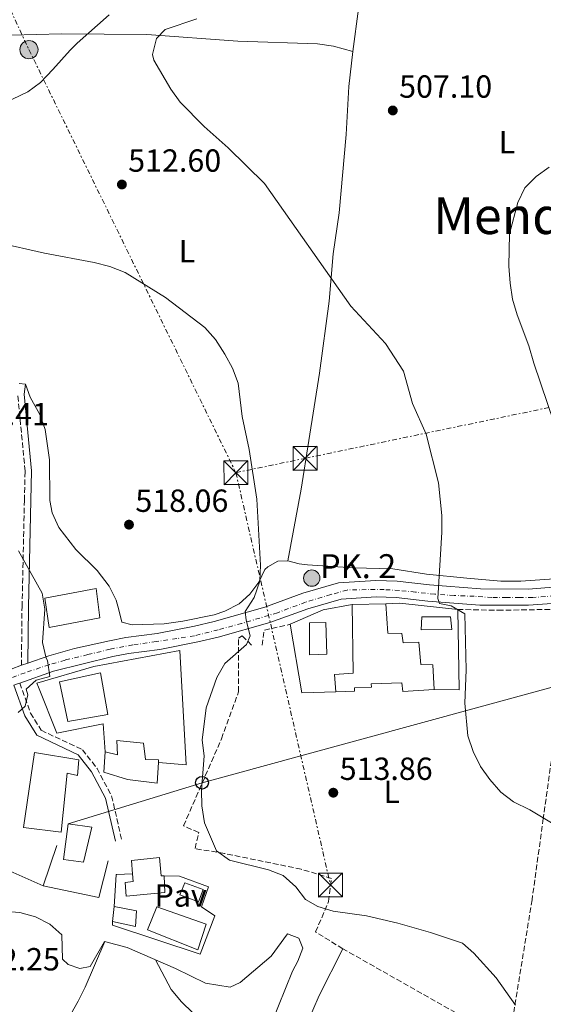
# Model space of a CAD drawing. Units: metres. Extents: x 600559 to 604003, y 4733791 to 4736155.
# Drawn here: x 601190 to 601354, y 4734667 to 4734976 of the extents above; entities that cross this region are included whole.
import ezdxf
from ezdxf.enums import TextEntityAlignment as Align

# ---------------------------------------------------------------- set-up
doc = ezdxf.new("R2010")
doc.units = ezdxf.units.M
doc.header["$MEASUREMENT"] = 0
for name, pattern in [('DGN Style 3', [2.435890702152634, 1.739921930109024, -0.6959687720436097]), ('DGN Style 4', [2.7856150101045474, 1.391937544087219, -0.6959687720436097, 0.001739921930109024, -0.6959687720436097]), ('DGN Style 7', [3.4798438602180486, 1.565929737098122, -0.6959687720436097, 0.5219765790327072, -0.6959687720436097])]:
    doc.linetypes.add(name, pattern=pattern)
for name, color, linetype, lineweight in [('Camino', 7, 'DGN Style 3', 0), ('Carretera', 9, 'Continuous', 0), ('Caseta-cabaña', 1, 'Continuous', 0), ('Cota de punto acotado terreno', 7, 'Continuous', 0), ('Curva de nivel intermedia', 30, 'Continuous', 0), ('Edificio', 1, 'Continuous', 13), ('Eje de carretera', 7, 'DGN Style 4', 0), ('Etiqueta de uso rústico', 92, 'Continuous', 0), ('Hito kilométrico (PK) carretera', 7, 'Continuous', 0), ('Línea  de muro-pared o tapia', 1, 'Continuous', 13), ('Línea de asfalto', 7, 'Continuous', 13), ('Línea de cambio de uso (parcela vista)', 92, 'Continuous', 0), ('Línea de muro de contención', 1, 'Continuous', 13), ('Línea de pavimento', 1, 'Continuous', 0), ('Línea eléctrica', 6, 'DGN Style 7', 0), ('Línea telefónica', 7, 'Continuous', 0), ('Margen derecho', 7, 'Continuous', 0), ('Pavimento', 7, 'Continuous', 0), ('Piscina', 1, 'Continuous', 0), ('Poste telefónico', 7, 'Continuous', 0), ('Poste tendido eléctrico', 7, 'Continuous', 0), ('Punto acotado terreno (símbolo)', 7, 'Continuous', 0), ('Seto', 92, 'DGN Style 3', 0), ('Texto de Punto Kilométrico carretera', 7, 'Continuous', 0), ('Texto de Área (paraje) menor', 7, 'Continuous', 0), ('Torre eléctrica', 7, 'Continuous', 0), ('Transformador', 7, 'Continuous', 0)]:
    doc.layers.add(name, color=color, linetype=linetype, lineweight=lineweight)
doc.styles.add('Style-Arial', font='arial.ttf')

# ---------------------------------------------------------------- blocks, each defined once
blk = doc.blocks.new('5PATER')
at = {"layer": 'Punto acotado terreno (símbolo)', "linetype": 'Continuous', "lineweight": 0}
h = blk.add_hatch(color=51, dxfattribs=at)
edge = h.paths.add_edge_path()
edge.add_ellipse((0, 0), major_axis=(-0.1095731443231308, -0.1110710700762829), ratio=0.9994222409660317, start_angle=0, end_angle=360)
blk = doc.blocks.new('5TME')
at = {"layer": 'Transformador', "color": 7, "linetype": 'Continuous', "lineweight": 0}
for p, q in [((-0.375, 0.375), (0.375, -0.375)), ((0.3723, 0.3776), (-0.3716, -0.3784))]:
    blk.add_line(p, q, dxfattribs=at)
at = {"layer": 'Transformador', "color": 7, "linetype": 'Continuous', "lineweight": 0, "flags": 128}
blk.add_lwpolyline([(-0.375, -0.375), (0.375, -0.375), (0.375, 0.375), (-0.375, 0.375), (-0.3716, -0.3784)], dxfattribs=at)
blk = doc.blocks.new('5PELE')
at = {"layer": 'Transformador', "linetype": 'Continuous', "lineweight": 0}
h = blk.add_hatch(color=9, dxfattribs=at)
edge = h.paths.add_edge_path()
edge.add_arc((-2.000000476837158e-05, 0), 0.2850000000000001, 0, 360)
at = {"layer": 'Transformador', "color": 252, "linetype": 'Continuous', "lineweight": 0}
blk.add_circle((-2.000000476837158e-05, 0), 0.2850000000000001, dxfattribs=at)
blk = doc.blocks.new('5PTT')
at = {"layer": 'Seto', "color": 7, "linetype": 'Continuous', "lineweight": 30}
blk.add_circle((2.382683753967285e-05, 4.306399822235108e-05), 0.1995000005932858, dxfattribs=at)
blk = doc.blocks.new('5HITCA')
at = {"layer": 'Edificio', "linetype": 'Continuous', "lineweight": 0}
h = blk.add_hatch(color=1, dxfattribs=at)
edge = h.paths.add_edge_path()
edge.add_arc((0, 0), 0.2558578010358639, 0, 360)
at = {"layer": 'Edificio', "color": 7, "linetype": 'Continuous', "lineweight": 0}
blk.add_circle((0, 0), 0.2558578010358639, dxfattribs=at)

msp = doc.modelspace()

# ---------------------------------------------------------------- linework, layer by layer
at = {"layer": 'Camino', "color": 7, "linetype": 'DGN Style 3', "lineweight": 0}
for points in [[(601190.6499999983, 4734773.65, 519.4299999999929), (601190.8400000005, 4734792.02, 520.4100000000034), (601191.5899999993, 4734825.290000002, 519.7500000000001), (601191.7899999982, 4734834.470000002, 520.0800000000019), (601189.4899999981, 4734858.630000002, 519.1000000000059)], [(601190.1200000007, 4734768.08, 520.0800000000019), (601193.5100000015, 4734758.710000001, 520.0800000000019), (601196.8500000008, 4734753.290000003, 518.7700000000042), (601209.7600000014, 4734747.199999999, 518.4400000000024), (601214.339999999, 4734741.380000001, 517.7899999999937), (601218.9200000011, 4734732.76, 517.4600000000065), (601222.0799999972, 4734718.970000002, 517.1300000000047)]]:
    msp.add_polyline3d(points, dxfattribs=at)
at = {"layer": 'Carretera', "color": 9, "linetype": 'Continuous', "lineweight": 0}
for points in [[(601187.3799999986, 4734772.49, 521.2100000000064), (601190.6499999987, 4734773.649999999, 519.429999999993), (601192.6600000004, 4734774.350000001, 519.429999999993), (601199.1999999983, 4734776.660000001, 519.8999999999943), (601207.2300000016, 4734778.890000002, 519.2700000000041), (601218.2600000021, 4734781.350000001, 518.5500000000029), (601223.3599999984, 4734782.310000001, 518.2400000000052), (601233.1900000009, 4734783.65, 516.9499999999971), (601244.870000002, 4734785.920000001, 516.6199999999953), (601251.079999999, 4734787.36, 516.0500000000029), (601266.920000002, 4734791.890000002, 514.9799999999959), (601278.7999999998, 4734796.199999998, 513.8800000000047), (601290.0100000014, 4734799.449999998, 512.5599999999977), (601301.6999999993, 4734800.17, 512.3600000000006), (601308.4200000026, 4734799.970000002, 511.0500000000029), (601318.5300000003, 4734798.840000001, 511.6999999999971), (601334.5100000016, 4734797.590000001, 509.6999999999971), (601349.4299999992, 4734797.540000002, 508.1000000000058), (601365.2800000012, 4734798.710000001, 506.4199999999983)], [(601365.7199999993, 4734793.659999999, 506.4199999999983), (601349.6100000005, 4734792.470000001, 508.1000000000058), (601334.3000000016, 4734792.510000001, 509.6999999999971), (601318.0500000018, 4734793.78, 511.6999999999971), (601308.0599999983, 4734794.910000001, 511.0500000000029), (601301.7800000019, 4734795.09, 512.3600000000006), (601290.8899999999, 4734794.42, 512.5599999999977), (601280.3700000012, 4734791.369999998, 513.8800000000047), (601268.48, 4734787.060000001, 514.9799999999959), (601252.350000001, 4734782.45, 516.0500000000029), (601245.9200000025, 4734780.960000001, 516.6199999999953), (601234.0200000001, 4734778.640000001, 516.9499999999971), (601224.1700000019, 4734777.3, 518.2400000000052), (601219.2800000014, 4734776.380000001, 518.5500000000029), (601200.7299999994, 4734771.819999999, 519.8999999999943), (601190.1200000012, 4734768.08, 520.0800000000017), (601189.1000000021, 4734767.720000001, 521.2100000000064)]]:
    msp.add_polyline3d(points, dxfattribs=at)
at = {"layer": 'Caseta-cabaña', "color": 1, "linetype": 'Continuous', "lineweight": 0}
msp.add_polyline3d([(601325.5099999999, 4734784.9, 512.4199999999983), (601315.9600000001, 4734784.800000001, 512.75), (601316.1500000004, 4734788.789999999, 512.75), (601325.1699999999, 4734788.869999999, 512.2599999999948)], close=True, dxfattribs=at)
msp.add_polyline3d([(601315.9600000001, 4734784.800000001, 512.75), (601316.1500000004, 4734788.789999999, 512.75), (601325.1699999999, 4734788.869999999, 512.2599999999948), (601325.5099999999, 4734784.9, 512.4199999999983), (601315.9600000001, 4734784.800000001, 512.75)], dxfattribs=at)
at = {"layer": 'Curva de nivel intermedia', "color": 30, "linetype": 'Continuous', "lineweight": 0, "flags": 128}
for points, elevation in [([(601180.770000001, 4734947.609999998), (601192.6100000007, 4734953.300000001), (601196.6500000019, 4734956.220000001), (601200.4500000017, 4734960.270000001), (601205.9600000015, 4734966.34), (601208.1100000017, 4734968.529999999), (601218.1600000011, 4734977.380000001)], 510), ([(601245.6100000013, 4734976.140000001), (601235.7200000007, 4734972.81), (601232.9700000014, 4734969.929999999), (601231.7000000018, 4734965.02)], 510), ([(601231.7000000018, 4734965.02), (601232.1800000002, 4734963.209999999), (601237.52, 4734954.159999999), (601240.4200000013, 4734950.08), (601247.8900000012, 4734942.4), (601255.4200000016, 4734935.699999999), (601266.8400000011, 4734924.609999998), (601293.9100000013, 4734886.140000001), (601304.8000000012, 4734874.430000001), (601310.4200000004, 4734865.829999999), (601313.2400000012, 4734855.63), (601317.4500000001, 4734846.039999999), (601321.3500000006, 4734830.849999999), (601322.3800000009, 4734820.609999999), (601322.3699999996, 4734815.380000002), (601321.1900000017, 4734794.569999999), (601321.7100000003, 4734792.969999999), (601325.3400000002, 4734792.300000001), (601329.6400000007, 4734789.810000001), (601330.0300000019, 4734772.2), (601329.6100000016, 4734761.769999999), (601330.5400000014, 4734751.550000002), (601332.2600000004, 4734746.679999999), (601334.5200000001, 4734741.989999999), (601337.4100000003, 4734737.91), (601340.9100000005, 4734733.909999999), (601344.8800000002, 4734730.859999998), (601349.9699999997, 4734728.41), (601358.8600000013, 4734723.079999999)], 510), ([(601356.0600000005, 4734929.689999999), (601351.9900000005, 4734926.74), (601348.4100000019, 4734923.24), (601346.2800000017, 4734918.57), (601343.6300000007, 4734908.820000002), (601343.3800000004, 4734898.619999999), (601343.8000000007, 4734893.32), (601344.5200000004, 4734888.369999999), (601346, 4734883.460000001), (601349.6900000003, 4734873.739999999), (601351.2000000012, 4734868.319999999), (601359.8600000005, 4734843.010000001)], 505), ([(601183.0800000001, 4734906.109999999), (601197.8800000013, 4734902.75), (601213.4000000001, 4734899.8), (601218.3100000009, 4734898.519999999), (601223.1700000003, 4734896.680000001), (601235.8200000012, 4734888.82), (601248.1600000017, 4734879.449999998), (601251.4400000006, 4734875.67), (601254.4100000013, 4734871.09), (601256.8099999996, 4734866.679999999), (601258.5900000011, 4734862.01), (601259.8200000004, 4734851.619999998), (601262.0600000002, 4734841.210000001), (601264.4000000004, 4734825.640000001), (601265.5900000016, 4734805.039999999), (601265.3900000005, 4734800.039999999), (601263.6000000001, 4734794.88), (601260.8200000017, 4734790.550000001), (601261.0400000007, 4734787.739999999), (601262.3100000004, 4734782.890000001), (601261.2199999996, 4734780.220000001), (601254.4300000013, 4734774.25), (601251.8699999999, 4734769.859999999), (601248.5799999996, 4734760.359999998), (601247.2899999999, 4734750.220000002), (601247.870000001, 4734745.25), (601247.0799999998, 4734734.59), (601247.1700000014, 4734729.589999998), (601248.030000002, 4734724.26), (601251.7900000016, 4734715.520000001), (601255.8799999999, 4734712.579999999), (601268.0500000003, 4734709.630000001), (601272.6799999994, 4734707.769999999), (601276.6300000012, 4734704.239999999), (601279.670000001, 4734700.27), (601283.5900000016, 4734698.130000001), (601288.3700000005, 4734696.65), (601298.7700000006, 4734695.140000001), (601308.61, 4734692.88), (601318.8600000005, 4734690.01), (601328.8600000007, 4734686.640000001), (601332.4800000016, 4734683.49), (601339.4100000008, 4734675.759999999), (601345.5400000018, 4734667.220000001)], 515.0000000000001), ([(601189.7400000007, 4734809.51), (601197.1100000001, 4734796.21), (601197.9600000017, 4734791.279999999), (601197.2100000007, 4734780.800000001), (601198.3500000007, 4734775.930000001), (601198.8600000005, 4734775.15), (601199.5000000017, 4734770.180000001), (601195.2800000019, 4734768.95), (601192.1000000011, 4734766.179999998), (601192.6399999998, 4734764.380000001), (601191.8700000008, 4734760.880000001), (601189.6200000001, 4734758.869999999)], 520), ([(601171.8000000012, 4734697.569999999), (601190.160000001, 4734696.230000001), (601195.1000000007, 4734694.909999999), (601199.5199999998, 4734692.569999999), (601203.2800000014, 4734689.259999999), (601203.5499999997, 4734681.640000001), (601205.2599999997, 4734679.889999999), (601208.9299999998, 4734678.640000001), (601212.2400000001, 4734679.310000001), (601216.6600000013, 4734687.189999999)], 520), ([(601232.720000001, 4734681.38), (601237.6000000006, 4734672.100000001), (601240.7699999999, 4734668.21), (601244.3700000008, 4734664.75)], 520)]:
    msp.add_lwpolyline(points, dxfattribs=dict(at, elevation=elevation))
at = {"layer": 'Edificio', "color": 51, "linetype": 'Continuous', "lineweight": 13, "elevation": 515.9799999999959, "flags": 128}
msp.add_lwpolyline([(601304.8700000001, 4734792.930000001), (601294.2800000003, 4734792.689999999)], dxfattribs=at)
at = {"layer": 'Edificio', "color": 1, "linetype": 'Continuous', "lineweight": 13}
for points in [[(601215.1900000004, 4734788.52, 526.7899999999936), (601199.3399999999, 4734785.480000001, 526.7899999999936), (601197.9900000002, 4734794.67, 526.7899999999936), (601214.0499999998, 4734797.720000001, 527.1199999999953)], [(601309.9000000004, 4734783.65, 514.3399999999965), (601310.3099999996, 4734780.730000001, 514.5), (601315.2400000002, 4734780.890000001, 513.679999999993), (601315.7800000003, 4734773.880000001, 513.3500000000058), (601319.5599999996, 4734773.789999999, 512.5399999999936), (601320.0300000003, 4734766.039999999, 513.1900000000023), (601310.1799999997, 4734765.4, 514.1699999999983), (601309.8899999997, 4734768.119999999, 514.5), (601300.2400000002, 4734767.800000001, 518.7599999999948), (601300.3799999999, 4734766.76, 518.2700000000041), (601295.04, 4734766.58, 517.3399999999965), (601295.0700000003, 4734765.539999999, 514.8300000000017), (601289.2000000002, 4734765.34, 514.8300000000017), (601288.8099999996, 4734770.789999999, 514.5), (601294.6699999999, 4734771.189999999, 516.4700000000012), (601294.2800000003, 4734792.689999999, 515.9799999999959), (601304.8700000001, 4734792.930000001, 515.9799999999959), (601305.4900000002, 4734783.720000001, 515.1600000000036)], [(601217.7599999999, 4734758.279999999, 527.9400000000023), (601205.2300000006, 4734756.08, 527.779999999999), (601202.6200000001, 4734768.480000001, 527.9400000000023), (601215.4400000004, 4734771.32, 527.9400000000023)], [(601228.9600000001, 4734749.300000001, 520.070000000007), (601229.5499999998, 4734744.180000001, 520.3999999999943), (601233.6500000004, 4734744, 520.570000000007), (601233.5999999996, 4734743.25, 520.5), (601233.1500000004, 4734736.74, 519.9100000000036), (601223.8799999999, 4734737.91, 519.75), (601216.4600000001, 4734740.180000001, 520.2400000000052), (601216.8799999999, 4734746.600000001, 520.3999999999943), (601220.79, 4734745.57, 520.2400000000052), (601220.54, 4734750.08, 520.070000000007)], [(601208.6699999999, 4734744.02, 519.5800000000017), (601208.2000000002, 4734739.180000001, 520.2400000000052), (601205.0300000003, 4734739.91, 521.5500000000029), (601203.1200000001, 4734721.380000001, 523.8399999999965), (601191.3200000003, 4734722.880000001, 523.8399999999965), (601194.75, 4734746.289999999, 523.1900000000023)], [(601212.7199999997, 4734722.949999999, 524.8300000000017), (601210.1500000004, 4734711.960000001, 521.8800000000047), (601203.8200000003, 4734712.800000001, 521.8800000000047), (601205.3399999999, 4734723.970000001, 524.8300000000017)], [(601233.9199999999, 4734713.470000001, 519.75), (601234.4199999999, 4734707.720000001, 520.7299999999959), (601235.3600000005, 4734707.75, 520.070000000007), (601235.6399999997, 4734702.51, 519.5800000000017), (601223.5, 4734701.380000001, 519.4199999999983), (601223.1500000004, 4734705.67, 520.070000000007), (601225.6600000003, 4734705.960000001, 521.0599999999977), (601225.4699999997, 4734708.369999999, 520.6999999999971), (601225.1299999999, 4734712.550000001, 520.070000000007)], [(601226.7000000002, 4734696.76, 519.75), (601226.4400000004, 4734691.82, 519.0899999999965), (601219.1500000004, 4734693.359999999, 520.070000000007), (601219.7300000006, 4734698.100000001, 520.070000000007)]]:
    msp.add_polyline3d(points, close=True, dxfattribs=at)
at = {"layer": 'Edificio', "color": 51, "linetype": 'Continuous', "lineweight": 13}
for points in [[(601199.3399999999, 4734785.480000001, 526.7899999999936), (601197.9900000002, 4734794.67, 526.7899999999936), (601214.0499999998, 4734797.720000001, 527.1199999999953), (601215.1900000004, 4734788.52, 526.7899999999936), (601199.3399999999, 4734785.480000001, 526.7899999999936)], [(601294.2800000003, 4734792.689999999, 515.9799999999959), (601294.6699999999, 4734771.189999999, 516.4700000000012), (601288.8099999996, 4734770.789999999, 514.5), (601289.2000000002, 4734765.34, 514.8300000000017)], [(601320.0300000003, 4734766.039999999, 513.1900000000023), (601319.5599999996, 4734773.789999999, 512.5399999999936), (601315.7800000003, 4734773.880000001, 513.3500000000058), (601315.2400000002, 4734780.890000001, 513.679999999993), (601310.3099999996, 4734780.730000001, 514.5), (601309.9000000004, 4734783.65, 514.3399999999965), (601305.4900000002, 4734783.720000001, 515.1600000000036), (601304.8700000001, 4734792.930000001, 515.9799999999959)], [(601205.2300000006, 4734756.08, 527.779999999999), (601202.6200000001, 4734768.480000001, 527.9400000000023), (601215.4400000004, 4734771.32, 527.9400000000023), (601217.7599999999, 4734758.279999999, 527.9400000000023), (601205.2300000006, 4734756.08, 527.779999999999)], [(601289.2000000002, 4734765.34, 514.8300000000017), (601295.0700000003, 4734765.539999999, 514.8300000000017), (601295.04, 4734766.58, 517.3399999999965), (601300.3799999999, 4734766.76, 518.2700000000041), (601300.2400000002, 4734767.800000001, 518.7599999999948), (601309.8899999997, 4734768.119999999, 514.5), (601310.1799999997, 4734765.4, 514.1699999999983), (601320.0300000003, 4734766.039999999, 513.1900000000023)], [(601216.8799999999, 4734746.600000001, 520.3999999999943), (601220.79, 4734745.57, 520.2400000000052), (601220.54, 4734750.08, 520.070000000007), (601228.9600000001, 4734749.300000001, 520.070000000007), (601229.5499999998, 4734744.180000001, 520.3999999999943), (601233.6500000004, 4734744, 520.570000000007), (601233.5999999996, 4734743.25, 520.5)], [(601208.2000000002, 4734739.180000001, 520.2400000000052), (601205.0300000003, 4734739.91, 521.5500000000029), (601203.1200000001, 4734721.380000001, 523.8399999999965), (601191.3200000003, 4734722.880000001, 523.8399999999965), (601194.75, 4734746.289999999, 523.1900000000023), (601208.6699999999, 4734744.02, 519.5800000000017), (601208.2000000002, 4734739.180000001, 520.2400000000052)], [(601233.5999999996, 4734743.25, 520.5), (601233.1500000004, 4734736.74, 519.9100000000036), (601223.8799999999, 4734737.91, 519.75), (601216.4600000001, 4734740.180000001, 520.2400000000052), (601216.8799999999, 4734746.600000001, 520.3999999999943)], [(601210.1500000004, 4734711.960000001, 521.8800000000047), (601203.8200000003, 4734712.800000001, 521.8800000000047), (601205.3399999999, 4734723.970000001, 524.8300000000017), (601212.7199999997, 4734722.949999999, 524.8300000000017), (601210.1500000004, 4734711.960000001, 521.8800000000047)], [(601225.4699999997, 4734708.369999999, 520.6999999999971), (601225.1299999999, 4734712.550000001, 520.070000000007), (601233.9199999999, 4734713.470000001, 519.75), (601234.4199999999, 4734707.720000001, 520.7299999999959), (601235.3600000005, 4734707.75, 520.070000000007), (601235.6399999997, 4734702.51, 519.5800000000017), (601223.5, 4734701.380000001, 519.4199999999983), (601223.1500000004, 4734705.67, 520.070000000007), (601225.6600000003, 4734705.960000001, 521.0599999999977), (601225.4699999997, 4734708.369999999, 520.6999999999971)], [(601219.7300000006, 4734698.100000001, 520.070000000007), (601226.7000000002, 4734696.76, 519.75), (601226.4400000004, 4734691.82, 519.0899999999965), (601219.1500000004, 4734693.359999999, 520.070000000007), (601219.7300000006, 4734698.100000001, 520.070000000007)]]:
    msp.add_polyline3d(points, dxfattribs=at)
at = {"layer": 'Eje de carretera', "color": 7, "linetype": 'DGN Style 4', "lineweight": 0}
for points in [[(601292.7600000004, 4734797.24, 512.5200000000042), (601287.6200000015, 4734795.790000002, 512.8999999999943), (601279.719999998, 4734793.420000001, 513.8800000000047), (601270.8799999978, 4734790.119999999, 514.6999999999971), (601259.6700000007, 4734786.750000001, 515.529999999999), (601252.2899999978, 4734784.770000001, 516.0200000000042), (601244.9099999995, 4734782.92, 516.6399999999994), (601239.3799999974, 4734782.000000001, 516.7899999999937), (601232.9200000024, 4734781.08, 517.0399999999937), (601225.5399999995, 4734780.029999999, 518.0099999999948), (601218.4200000004, 4734778.710000001, 518.570000000007), (601211.44, 4734776.99, 519.050000000003), (601204.3200000008, 4734775.28, 519.5599999999978), (601199.3099999975, 4734773.830000003, 519.9900000000055), (601191.7999999993, 4734771.320000002, 519.8999999999943), (601184.8099999977, 4734768.690000001, 520.6100000000007)], [(601357.739999997, 4734795.390000002, 507.2299999999958), (601350.8900000006, 4734794.869999999, 507.9499999999972), (601346.8000000002, 4734794.869999999, 508.3800000000047), (601342.7199999989, 4734794.869999999, 508.8099999999978), (601338.100000001, 4734794.869999999, 509.300000000003), (601332.5699999988, 4734795.26, 509.9299999999931), (601326.2399999988, 4734795.53, 510.7100000000065), (601320.1799999992, 4734795.92, 510.6300000000048), (601314.1199999996, 4734796.580000001, 511.429999999993), (601309.1099999984, 4734797.110000002, 511.100000000006), (601304.3599999986, 4734797.37, 511.8500000000057), (601298.6900000002, 4734797.37, 512.4100000000034), (601292.7600000004, 4734797.24, 512.5200000000042)]]:
    msp.add_polyline3d(points, dxfattribs=at)
at = {"layer": 'Línea  de muro-pared o tapia', "color": 1, "linetype": 'Continuous', "lineweight": 13, "extrusion": (0.1484495381389019, 0.7932159089079495, 0.5905685874491484), "elevation": 3845280.66823265, "flags": 128}
msp.add_lwpolyline([(279946.4041440978, -2813410.474005289), (279942.0969956653, -2813412.097326694), (279923.9410160043, -2813414.526112918)], dxfattribs=at)
at = {"layer": 'Línea  de muro-pared o tapia', "color": 1, "linetype": 'Continuous', "lineweight": 13, "extrusion": (-0.04425515072532492, 0.2418037452357581, 0.9693154442307413), "elevation": 1118779.462898456, "flags": 128}
msp.add_lwpolyline([(-1443856.958115402, -4409460.786421521), (-1443867.956345707, -4409463.471310746), (-1443877.177001866, -4409463.471310746)], dxfattribs=at)
at = {"layer": 'Línea  de muro-pared o tapia', "color": 1, "linetype": 'Continuous', "lineweight": 13, "extrusion": (0.08428709871516626, -0.0377914045026035, 0.9957246078790563), "elevation": -127740.6944786058, "flags": 128}
msp.add_lwpolyline([(4566414.289802075, 1382528.471622327), (4566391.49044935, 1382517.754037929), (4566388.366306115, 1382524.899094194)], dxfattribs=at)
at = {"layer": 'Línea  de muro-pared o tapia', "color": 1, "linetype": 'Continuous', "lineweight": 13, "flags": 128}
for points, elevation in [([(601289.2000000002, 4734765.34), (601278.5099999999, 4734764.99), (601274.8600000005, 4734786.49)], 515.6900000000023), ([(601197.4600000001, 4734704.529999999), (601201.7400000002, 4734717.26)], 519.9900000000052)]:
    msp.add_lwpolyline(points, dxfattribs=dict(at, elevation=elevation))
at = {"layer": 'Línea  de muro-pared o tapia', "color": 1, "linetype": 'Continuous', "lineweight": 13, "extrusion": (0.0009445103237372672, -0.06693467566364233, 0.9977569128269929), "elevation": -315829.2512540526, "flags": 128}
msp.add_lwpolyline([(667962.5329843143, 4715192.765175419), (667959.3907392591, 4715181.262567192), (667942.0336898908, 4715185.146564776)], dxfattribs=at)
at = {"layer": 'Línea  de muro-pared o tapia', "color": 1, "linetype": 'Continuous', "lineweight": 13}
for points in [[(601216.8799999999, 4734746.600000001, 520.6100000000006), (601216.2800000003, 4734755.289999999, 520.279999999999), (601201.79, 4734752.4, 521.429999999993), (601195.9600000001, 4734766.789999999, 522.0899999999965), (601195.5, 4734768.039999999, 521.7599999999948), (601213.3799999999, 4734773.24, 520.7700000000041), (601240.29, 4734778.32, 518.8099999999977), (601242.2999999998, 4734742.5, 519.1399999999994), (601233.5999999996, 4734743.25, 519.7899999999936)], [(601197.4600000001, 4734704.529999999, 519.9900000000052), (601176.6699999999, 4734713.75, 519.8999999999943), (601176.7400000002, 4734737.09, 519.820000000007), (601186.6600000003, 4734736.75, 518.529999999999)], [(601219.7300000006, 4734698.100000001, 518.5899999999965), (601220.3499999996, 4734707.99, 518.1000000000058), (601220.4500000002, 4734708.100000001, 518.1000000000058), (601225.4699999997, 4734708.369999999, 518.1000000000058)]]:
    msp.add_polyline3d(points, dxfattribs=at)
at = {"layer": 'Línea de asfalto', "color": 7, "linetype": 'Continuous', "lineweight": 13, "extrusion": (0.1014600495253078, 0.03533434561583963, 0.9942119202515238), "elevation": 228814.7969636854, "flags": 128}
msp.add_lwpolyline([(4273655.36924194, -2112587.408678391), (4273655.369241941, -2112589.549472638)], dxfattribs=at)
at = {"layer": 'Línea de asfalto', "color": 7, "linetype": 'Continuous', "lineweight": 13, "extrusion": (0.3428003047161262, -0.9319883326100882, 0.1178375957205462), "elevation": -4206599.047853589, "flags": 128}
msp.add_lwpolyline([(2198700.72962905, 499698.0642680639), (2198699.648057403, 499698.1851099841), (2198698.721073043, 499698.185109984)], dxfattribs=at)
at = {"layer": 'Línea de asfalto', "color": 7, "linetype": 'Continuous', "lineweight": 13}
for points in [[(601192.6599999999, 4734774.350000001, 520.6199999999953), (601199.199999998, 4734776.660000001, 519.8999999999943), (601207.230000001, 4734778.890000002, 519.2700000000041), (601218.2600000016, 4734781.350000001, 518.5500000000029), (601223.3599999979, 4734782.310000001, 518.2400000000054), (601233.1900000004, 4734783.65, 516.9499999999972), (601244.8700000015, 4734785.920000002, 516.6199999999955), (601251.0799999986, 4734787.360000002, 516.0500000000029), (601266.9200000016, 4734791.890000002, 514.9799999999959), (601278.7999999993, 4734796.199999999, 513.8800000000047), (601290.0100000009, 4734799.449999999, 512.5599999999977), (601301.6999999988, 4734800.170000001, 512.3600000000007), (601308.4200000021, 4734799.970000002, 511.050000000003), (601318.5299999998, 4734798.840000001, 511.6999999999972), (601334.5100000012, 4734797.590000002, 509.6999999999972), (601349.4299999988, 4734797.540000002, 508.1000000000058), (601365.2800000008, 4734798.710000001, 506.4199999999983)], [(601365.7199999989, 4734793.66, 506.4199999999983), (601349.61, 4734792.470000001, 508.1000000000058), (601334.3000000011, 4734792.510000001, 509.6999999999972), (601318.0500000013, 4734793.78, 511.6999999999972), (601308.0599999978, 4734794.910000003, 511.050000000003), (601301.7800000014, 4734795.090000001, 512.3600000000007), (601290.8899999994, 4734794.42, 512.5599999999977), (601280.3700000006, 4734791.369999999, 513.8800000000047), (601268.4799999995, 4734787.060000001, 514.9799999999959), (601252.3500000006, 4734782.45, 516.0500000000029), (601245.920000002, 4734780.960000002, 516.6199999999955), (601234.0199999998, 4734778.640000002, 516.9499999999972), (601224.1700000014, 4734777.300000001, 518.2400000000054), (601219.2800000008, 4734776.380000002, 518.5500000000029), (601200.7299999989, 4734771.82, 519.8999999999943), (601190.1200000007, 4734768.08, 521.0899999999965)], [(601139.9600000011, 4734734.060000001, 522.8300000000019), (601144.2899999984, 4734741.52, 522.8000000000029), (601150.359999999, 4734749.45, 522.1900000000023), (601158.3000000007, 4734756.640000001, 523.1699999999983), (601167.5299999998, 4734763.240000002, 522.1900000000023), (601173.5399999979, 4734766.9, 521.6100000000006), (601178.0500000007, 4734769.040000002, 521.2100000000064), (601187.3799999983, 4734772.49, 521.2100000000064), (601190.6499999983, 4734773.65, 520.8500000000059)]]:
    msp.add_polyline3d(points, dxfattribs=at)
at = {"layer": 'Línea de cambio de uso (parcela vista)', "color": 92, "linetype": 'Continuous', "lineweight": 0}
for points in [[(601294.5099999999, 4734965.930000001, 508.1699999999983), (601296.3200000003, 4734979.300000001, 509.179999999993), (601298.1799999997, 4734996.390000001, 510.8999999999942), (601300.6699999999, 4735011, 513.1900000000023), (601302.8600000005, 4735025.99, 514.9600000000064), (601304.7300000006, 4735042.27, 516.0599999999977), (601306.7100000001, 4735057.060000001, 517.6000000000058), (601308.5599999996, 4735082.08, 517.6999999999971), (601308.7199999997, 4735094.789999999, 517.179999999993), (601308.9299999997, 4735103.699999999, 517.429999999993), (601308.7999999998, 4735108.699999999, 517.6300000000047), (601307.5099999999, 4735115.310000001, 517.8399999999965)], [(601294.5099999999, 4734965.930000001, 508.1699999999983), (601288.4100000003, 4734967.58, 508.1699999999983), (601283.4800000006, 4734968.350000001, 508.2400000000052), (601258.4800000006, 4734969.189999999, 508.5), (601229.9100000003, 4734971.220000001, 508.8399999999965), (601203.1900000004, 4734971.439999999, 509.2100000000065), (601187.5499999998, 4734970.980000001, 508.679999999993), (601178.1799999997, 4734970.17, 507.9900000000052), (601168.8804000001, 4734971.440199999, 507.1699999999983)], [(601274.1900000004, 4734806.369999999, 512.7899999999936), (601278.3399999999, 4734828.859999999, 513.1100000000006), (601280.6799999997, 4734844.02, 513.2200000000012), (601284.0199999996, 4734865.119999999, 512.6199999999953), (601287.1299999999, 4734887.720000001, 510.3899999999995), (601288.3300000001, 4734902.539999999, 509.2700000000041), (601290.2599999999, 4734915.359999999, 508.4100000000035), (601292.4699999997, 4734939.949999999, 508.5800000000018), (601293.2800000003, 4734954.930000001, 508.25), (601294.5099999999, 4734965.930000001, 508.1699999999983)], [(601274.1900000004, 4734806.369999999, 512.7899999999936), (601271, 4734806.26, 513.9100000000036), (601267.8700000001, 4734804.480000001, 515.2899999999936), (601266.8899999997, 4734803.609999999, 515.5399999999936), (601265.0099999999, 4734799.680000001, 515.6300000000047), (601262.2800000003, 4734795.9, 515.8000000000029), (601258.8499999996, 4734792.930000001, 515.7200000000012), (601254.4000000004, 4734790.609999999, 516.029999999999), (601251.0700000003, 4734789.49, 516.2299999999959), (601241.2599999999, 4734787.430000001, 516.4600000000064), (601235.3799999999, 4734786.619999999, 516.570000000007), (601225.3099999996, 4734786.289999999, 516.6600000000036), (601222.0899999999, 4734787.189999999, 517.5200000000041), (601221.1299999999, 4734791.02, 518.1199999999953), (601220.3600000005, 4734794.02, 518.029999999999), (601218.1600000003, 4734798.49, 518.3399999999965), (601214.3399999999, 4734803.390000001, 518.8099999999977), (601207.75, 4734809.890000001, 518.8899999999994), (601202.3200000003, 4734816.77, 519.1499999999943), (601200.2599999999, 4734821.4, 519.1000000000058), (601199.5199999996, 4734825.24, 519.070000000007), (601199.4400000004, 4734838, 518.9799999999959), (601198.1200000001, 4734847.52, 518.8099999999977), (601196.3899999997, 4734852.220000001, 518.5899999999965), (601193.4199999999, 4734857.609999999, 518.2899999999936), (601191.8799999999, 4734861.689999999, 518.4400000000023), (601189.9000000004, 4734861.939999999, 518.4400000000023)], [(601371.3300000001, 4734803.680000001, 504.6300000000047), (601360.6699999999, 4734800.980000001, 505.4900000000052), (601347.1699999999, 4734800.039999999, 507.3399999999965), (601340.8899999997, 4734799.99, 508.1499999999942), (601330.2800000003, 4734800.99, 509.3600000000006), (601317.6399999997, 4734802.25, 509.9600000000065), (601307.0099999999, 4734803.92, 510.9900000000052), (601294.5800000001, 4734804.180000001, 511.5099999999948), (601280.3600000005, 4734805.17, 512.9100000000036), (601277.7400000002, 4734805.480000001, 513.0500000000029), (601274.1900000004, 4734806.369999999, 512.7899999999936)], [(601274.0099999999, 4734689.58, 516.1999999999971), (601277.5800000001, 4734688.180000001, 516.1999999999971), (601278.8600000005, 4734685.029999999, 516.1999999999971), (601277.3200000003, 4734680.949999999, 517.2400000000052), (601275.5700000003, 4734677.869999999, 517.6600000000036), (601269.0499999998, 4734661.539999999, 519.8099999999977), (601260.5199999996, 4734645.140000001, 521.9600000000064), (601251.9100000003, 4734627.210000001, 524.0800000000017), (601241.8600000005, 4734608.369999999, 526.1000000000058)], [(601216.8099999996, 4734687.15, 519.1300000000047), (601210.5899999999, 4734672.890000001, 521.4499999999971), (601208.4000000004, 4734668.42, 521.9900000000052), (601202.3499999996, 4734657.67, 522.820000000007), (601195.5199999996, 4734644.609999999, 525.8300000000017), (601190.4900000002, 4734635.539999999, 525.8399999999965)], [(601291.4199999999, 4734684.859999999, 517.7700000000041), (601284.0099999999, 4734670.180000001, 517.25), (601281.9400000004, 4734665.66, 517.4400000000023), (601275.1399999997, 4734648.9, 520.429999999993), (601259.8099999996, 4734619.34, 524.279999999999), (601250.7800000003, 4734603.65, 526.029999999999)]]:
    msp.add_polyline3d(points, dxfattribs=at)
at = {"layer": 'Línea de muro de contención', "color": 1, "linetype": 'Continuous', "lineweight": 13}
msp.add_polyline3d([(601274.0099999999, 4734689.58, 516.1999999999971), (601268.8700000001, 4734682.52, 517.320000000007), (601259.2300000006, 4734674.32, 518.179999999993), (601256.0899999999, 4734672.869999999, 518.6999999999971), (601248.3200000003, 4734674.130000001, 519.1300000000047), (601238.9400000004, 4734678.689999999, 519.1300000000047), (601223.7800000003, 4734685.24, 519.2100000000064), (601216.6600000003, 4734687.189999999, 519.1300000000047)], dxfattribs=at)
at = {"layer": 'Línea de pavimento', "color": 1, "linetype": 'Continuous', "lineweight": 0}
msp.add_polyline3d([(601235.3600000005, 4734707.75, 517.4400000000023), (601240.2000000002, 4734707.59, 517.1100000000006), (601249.3300000001, 4734704.220000001, 516.9499999999971), (601247.1200000001, 4734697.949999999, 517.1100000000006), (601251.3099999996, 4734695.15, 516.9499999999971), (601246.6699999999, 4734683.140000001, 517.279999999999), (601219.1799999997, 4734692.310000001, 517.929999999993), (601219.1500000004, 4734693.359999999, 517.929999999993)], dxfattribs=at)
at = {"layer": 'Línea eléctrica', "color": 6, "linetype": 'DGN Style 7', "lineweight": 0, "extrusion": (0.974661414749337, 0.2236853293329078, 6.328480619163778e-06), "elevation": 1645135.749854807, "flags": 128}
msp.add_lwpolyline([(4480367.430721415, 504.978790301262), (4480276.464533736, 504.5393903012503), (4480234.923166534, 504.3387903012498)], dxfattribs=at)
at = {"layer": 'Línea eléctrica', "color": 6, "linetype": 'DGN Style 7', "lineweight": 0}
for points in [[(600661.6599999996, 4736105.890000002, 475.5599999999977), (600662.5399999982, 4736104.07, 475.7100000000065), (600730.9600000014, 4735956.38, 489.8699999999953), (600787.8400000001, 4735834.830000001, 505.5599999999977), (600824.1799999997, 4735757.109999999, 505.9600000000065), (600883.079999999, 4735631.640000001, 480.0299999999989), (601005.4799999996, 4735368.26, 482.6600000000035), (601126.1000000011, 4735111.720000001, 496.9400000000023), (601193.0000000001, 4734966.49, 509.2400000000052), (601257.8700000017, 4734833.990000002, 515.3899999999994)], [(601257.8700000017, 4734833.990000002, 515.3899999999994), (601279.5599999997, 4734838.480000001, 513.2100000000064), (601378.8900000012, 4734859.17, 502.4799999999959), (601556.0799999986, 4734892.900000001, 489.179999999993), (601689.0799999986, 4734920.350000001, 483.0200000000041), (601850.5100000021, 4734951.670000001, 478.8399999999965), (602056.3700000001, 4734995.34, 482.1499999999942), (602189.890000001, 4735022.000000001, 475.1000000000058), (602198.9919964725, 4735023.945206786, 474.6276000000071), (602372.940000001, 4735061.119999999, 465.6000000000058), (602479.6200000017, 4735079.630000001, 474.8899999999995), (602566.2999999998, 4735103.240000002, 488.5899999999965), (602700.2100000017, 4735132.74, 504.3500000000058), (602852.250000001, 4735166.13, 508.4100000000035), (603045.9299999995, 4735208.970000002, 508.5599999999977)]]:
    msp.add_polyline3d(points, dxfattribs=at)
at = {"layer": 'Línea telefónica', "color": 7, "linetype": 'Continuous', "lineweight": 0}
msp.add_polyline3d([(602238.5399999997, 4735074.390000002, 470.9799999999959), (602210.3200000004, 4735039.040000002, 474.320000000007), (602198.9919964725, 4735023.945206786, 476.0525000000052), (602157.0300000014, 4734968.03, 482.4700000000012), (602109.3399999995, 4734956.600000001, 485.0399999999936), (602061.0199999993, 4734945.15, 486.5299999999989), (602012.3200000013, 4734932.640000001, 485.2400000000052), (601964.5899999992, 4734922.470000001, 483.9199999999983), (601916.5199999993, 4734909.980000001, 486.1699999999983), (601866.5300000017, 4734898.259999999, 486.2200000000012), (601818.4400000018, 4734886.189999999, 488.4400000000023), (601769.7399999994, 4734873.67, 490.75), (601720.3199999996, 4734863.869999998, 493.2299999999959), (601673.2500000012, 4734852.67, 495.5299999999989), (601623.4899999994, 4734840.54, 497.5899999999965), (601575.3700000005, 4734829.300000002, 498.6399999999995), (601527.190000001, 4734813.87, 499.0899999999965), (601481.6499999992, 4734800.83, 499.8099999999977), (601278.2178043615, 4734745.328767445, 512.9931999999973), (601247.2500000002, 4734736.880000001, 515), (601205.3400000005, 4734723.970000001, 517.9700000000012)], dxfattribs=at)
at = {"layer": 'Margen derecho', "color": 7, "linetype": 'Continuous', "lineweight": 0}
for points in [[(601192.6599999999, 4734774.350000001, 519.4299999999929), (601192.8399999987, 4734791.980000001, 520.4100000000034), (601193.5899999997, 4734825.25, 519.7500000000001), (601193.7899999986, 4734834.550000003, 520.0800000000019), (601191.4999999999, 4734858.600000001, 519.1000000000059), (601191.8799999976, 4734861.689999999, 518.4400000000024)], [(601188.2299999997, 4734767.400000001, 520.0800000000019), (601191.6999999988, 4734757.840000001, 520.0800000000019), (601195.4600000005, 4734751.740000002, 518.7700000000042), (601208.4800000006, 4734745.59, 518.4400000000024), (601212.6600000003, 4734740.279999999, 517.7899999999937), (601217.03, 4734732.060000001, 517.4600000000065), (601220.129999998, 4734718.52, 517.1300000000047)]]:
    msp.add_polyline3d(points, dxfattribs=at)
at = {"layer": 'Piscina', "color": 1, "linetype": 'Continuous', "lineweight": 0, "elevation": 517.3300000000019, "flags": 128}
msp.add_lwpolyline([(601247.5899999999, 4734703.42), (601246.1399999997, 4734699.600000001), (601240.2999999998, 4734701.710000001), (601241.8499999996, 4734705.539999999), (601247.5899999999, 4734703.42)], close=True, dxfattribs=at)
at = {"layer": 'Piscina', "color": 4, "linetype": 'Continuous', "lineweight": 0, "elevation": 517.3300000000019, "flags": 128}
msp.add_lwpolyline([(601241.8499999996, 4734705.539999999), (601247.5899999999, 4734703.42), (601246.1399999997, 4734699.600000001), (601240.2999999998, 4734701.710000001), (601241.8499999996, 4734705.539999999)], dxfattribs=at)
at = {"layer": 'Piscina', "color": 1, "linetype": 'Continuous', "lineweight": 0}
for points in [[(601286.4100000003, 4734777.109999999, 513.7299999999959), (601280.9600000001, 4734776.930000001, 514.0599999999977), (601280.9400000004, 4734787, 514.0599999999977), (601286.0800000001, 4734787.07, 513.7299999999959)], [(601248.5700000003, 4734692.539999999, 517.6600000000036), (601245.9000000004, 4734684.58, 517.8300000000017), (601230.1600000003, 4734690.779999999, 517.5), (601233.0700000003, 4734698.01, 517.1699999999983)]]:
    msp.add_polyline3d(points, close=True, dxfattribs=at)
at = {"layer": 'Piscina', "color": 4, "linetype": 'Continuous', "lineweight": 0}
for points in [[(601286.0800000001, 4734787.07, 513.7299999999959), (601286.4100000003, 4734777.109999999, 513.7299999999959), (601280.9600000001, 4734776.930000001, 514.0599999999977), (601280.9400000004, 4734787, 514.0599999999977), (601286.0800000001, 4734787.07, 513.7299999999959)], [(601233.0700000003, 4734698.01, 517.1699999999983), (601248.5700000003, 4734692.539999999, 517.6600000000036), (601245.9000000004, 4734684.58, 517.8300000000017), (601230.1600000003, 4734690.779999999, 517.5), (601233.0700000003, 4734698.01, 517.1699999999983)]]:
    msp.add_polyline3d(points, dxfattribs=at)
at = {"layer": 'Seto', "color": 92, "linetype": 'DGN Style 3', "lineweight": 0, "extrusion": (0.002497645597236622, -0.0002704457020599924, 0.9999968443078173), "elevation": 736.9572230569513, "flags": 128}
msp.add_lwpolyline([(601262.9765167821, 4734780.28245991), (601263.4865151921, 4734784.992460081), (601271.6965395369, 4734786.86246015)], dxfattribs=at)
at = {"layer": 'Seto', "color": 92, "linetype": 'DGN Style 3', "lineweight": 0}
for points in [[(601327.3899999997, 4734791.15, 511.7599999999948), (601339.9900000002, 4734790.890000001, 509.2599999999948), (601359.1200000001, 4734791.189999999, 507.9700000000012), (601362.9900000002, 4734791.15, 507.1199999999953), (601359.7800000003, 4734766.02, 507.8899999999995), (601357.0700000003, 4734746.289999999, 509.2599999999948), (601354.2199999997, 4734725.710000001, 512.1000000000058), (601350.6900000004, 4734700.24, 514.4199999999983), (601344.4000000004, 4734661.58, 516.3899999999994)], [(601330.9400000004, 4734662.480000001, 518.7100000000064), (601291.4199999999, 4734684.859999999, 517.7700000000041), (601282.8499999996, 4734690.119999999, 517.7700000000041), (601286.9000000004, 4734699.66, 516.4799999999959), (601287.8399999999, 4734706.91, 515.0200000000041), (601278.3399999999, 4734709.789999999, 516.9100000000036), (601254.3399999999, 4734714.710000001, 516.3899999999994), (601245.0499999998, 4734716.25, 516.7400000000052), (601246.2300000006, 4734721.32, 516.6499999999943), (601241.4600000001, 4734723.350000001, 516.820000000007), (601253.3300000001, 4734750.609999999, 515.9700000000012), (601258.7199999997, 4734765.390000001, 515.9700000000012), (601258.6699999999, 4734782.180000001, 516.1399999999994), (601259.8300000001, 4734782.890000001, 515.7100000000064), (601262.9500000002, 4734779.800000001, 515.7100000000064)]]:
    msp.add_polyline3d(points, dxfattribs=at)

# ---------------------------------------------------------------- block references
at = {"layer": 'Hito kilométrico (PK) carretera', "color": 7, "linetype": 'Continuous', "lineweight": 0, "xscale": 10, "yscale": 10, "zscale": 10}
msp.add_blockref('5HITCA', (601281.6499999975, 4734800.95, 513.179999999993), dxfattribs=at)
at = {"layer": 'Poste telefónico', "color": 7, "linetype": 'Continuous', "lineweight": 0, "xscale": 10, "yscale": 10, "zscale": 10}
msp.add_blockref('5PTT', (601247.2500000002, 4734736.880000001, 515), dxfattribs=at)
at = {"layer": 'Poste tendido eléctrico', "color": 7, "linetype": 'Continuous', "lineweight": 0, "xscale": 10, "yscale": 10, "zscale": 10}
msp.add_blockref('5PELE', (601193.0000000001, 4734966.49, 509.2400000000052), dxfattribs=at)
at = {"layer": 'Punto acotado terreno (símbolo)', "color": 7, "linetype": 'Continuous', "lineweight": 0, "xscale": 10, "yscale": 10, "zscale": 10}
for p in [(601307.0399999986, 4734947.440000001, 507.1000000000058), (601222.1299999985, 4734924.25, 512.6000000000063), (601224.3599999992, 4734817.710000004, 518.0599999999977), (601288.3999999972, 4734733.75, 513.8600000000006)]:
    msp.add_blockref('5PATER', p, dxfattribs=at)
at = {"layer": 'Torre eléctrica', "color": 7, "linetype": 'Continuous', "lineweight": 0, "xscale": 10, "yscale": 10, "zscale": 10}
for p in [(601279.5599999997, 4734838.480000001, 513.2100000000064), (601257.8700000017, 4734833.990000002, 515.3899999999994), (601287.5100000025, 4734704.84, 514.75)]:
    msp.add_blockref('5TME', p, dxfattribs=at)

# ---------------------------------------------------------------- texts
at = {"layer": 'Cota de punto acotado terreno', "color": 7, "linetype": 'Continuous', "lineweight": 0, "style": 'Style-Arial'}
for s, p in [('507.10', (601309.0300000006, 4734951.439999999, 507.1000000000058)), ('512.60', (601224.1099999994, 4734928.250000001, 512.6000000000058)), ('521.41', (601170.140000001, 4734848.820000002, 521.4100000000036)), ('518.06', (601226.3500000013, 4734821.710000001, 518.0599999999977)), ('513.86', (601290.3900000014, 4734737.750000001, 513.8600000000006)), ('522.25', (601173.5500000018, 4734678.09, 522.25))]:
    msp.add_text(s, height=7.000000000000002, dxfattribs=at).set_placement(p)
at = {"layer": 'Etiqueta de uso rústico', "color": 92, "linetype": 'Continuous', "lineweight": 0, "style": 'Style-Arial'}
for p in [(601342.8214203786, 4734937.53001, 505.8399999999965), (601242.5214203794, 4734903.34001, 513.3800000000047), (601306.7114203792, 4734733.980010001, 512.5899999999965)]:
    msp.add_text('L', height=7.000000000000002, dxfattribs=at).set_placement(p, align=Align.MIDDLE_CENTER)
at = {"layer": 'Pavimento', "color": 7, "linetype": 'Continuous', "lineweight": 0, "style": 'Style-Arial'}
msp.add_text('Pav', height=7.000000000000002, dxfattribs=at).set_placement((601240.5557062571, 4734701.550010001, 517.3600000000006), align=Align.MIDDLE_CENTER)
at = {"layer": 'Texto de Punto Kilométrico carretera', "color": 7, "linetype": 'Continuous', "lineweight": 0, "style": 'Style-Arial'}
msp.add_text('PK. 2', height=7.5, dxfattribs=at).set_placement((601284.2100000011, 4734800.95, 512.9499999999971))
at = {"layer": 'Texto de Área (paraje) menor', "color": 7, "linetype": 'Continuous', "lineweight": 0, "style": 'Style-Arial'}
msp.add_text('Mendigilla', height=11.5, dxfattribs=at).set_placement((601357.7048798904, 4734914.480010001, 505.429999999993), align=Align.MIDDLE_CENTER)

doc.saveas('drawing.dxf')
